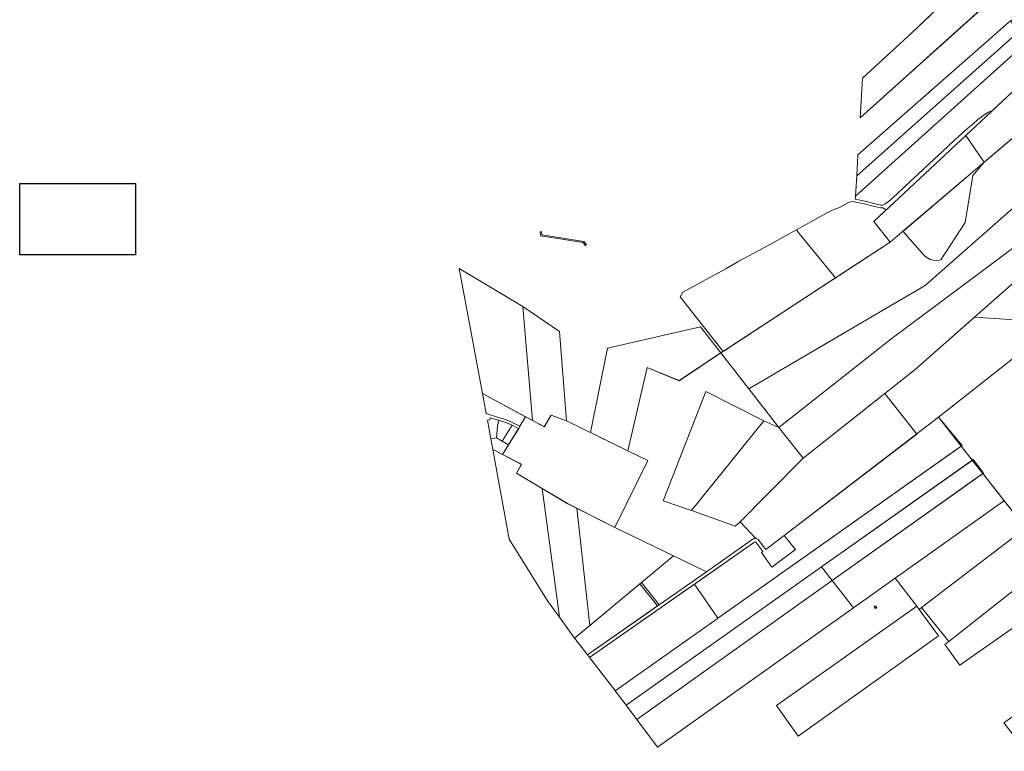
# Model space of a CAD drawing. Units: millimetres. Extents: x -511153 to 25189, y -6563528 to 13100.
# Drawn here: x 4682 to 7580, y 7514 to 9670 of the extents above; entities that cross this region are included whole.
import ezdxf

# ---------------------------------------------------------------- set-up
doc = ezdxf.new("R2010")
doc.units = ezdxf.units.MM
doc.layers.add('Level 1', color=24, linetype='Continuous', lineweight=0)
picture_1 = doc.add_image_def('image2.png', size_in_pixel=(1425, 876))

msp = doc.modelspace()

# ---------------------------------------------------------------- linework, layer by layer
at = {"layer": 'Level 1', "color": 36, "linetype": 'Continuous', "lineweight": 0, "flags": 128}
for points in [[(7554.38, 9771.01), (7518.88, 9829.76), (7511.74, 9825.28), (7308.33, 9630.58), (7162.68, 9497.09), (7155.97, 9380.41), (7566.72, 9750.28)], [(7554.73, 9771.05), (7519.23, 9829.8), (7512.09, 9825.32), (7308.68, 9630.62), (7163.03, 9497.13), (7156.32, 9380.45), (7567.07, 9750.32)], [(7613.76, 9625.97), (7600.35, 9668.15), (7149.58, 9271.07), (7145.82, 9209.19)], [(7145.82, 9209.19), (7142.2, 9149.68), (7626.71, 9585.23), (7613.76, 9625.97)], [(7650.47, 9610.58), (7626.71, 9585.23), (7142.05, 9149.64), (7141.66, 9140.83), (7169.98, 9134.81), (7199.94, 9126.99), (7216.41, 9123.39), (7222.69, 9123.4), (7228.53, 9126.07), (7243.05, 9137.36), (7265.91, 9157.73), (7304.58, 9193.75), (7326.25, 9213.41), (7361.34, 9247.32), (7398.21, 9281.63), (7434.9, 9316.02), (7472.86, 9350.26), (7487.62, 9361.93), (7502.94, 9375.93), (7524.23, 9391.52), (7534.22, 9397.24), (7546.66, 9403.4), (7693.44, 9540.87)], [(7693.44, 9540.87), (7466.78, 9328.58), (7518.51, 9253.53), (7521.31, 9249.48), (7752.7, 9445.85), (7722.51, 9500)], [(6746.25, 8687.93), (6828.38, 8582.44), (7191.38, 8794.76), (7347.69, 8886.17), (7745.15, 9237.13), (7747.89, 9268.99), (7750.86, 9301.37), (7901.06, 9332.81), (7892.05, 9379.3), (7755.36, 9351.96), (7754.46, 9383.81), (7752.7, 9445.85), (7530.97, 9257.68), (7521.31, 9249.48), (7487.92, 9210.99), (7465.44, 9071.78), (7393.66, 8961.81), (7379.53, 8959.59), (7362.63, 8962.96), (7346.16, 8972.57), (7281.68, 9046.12), (7278.39, 9043.32), (7244.53, 9014.59)], [(7466.77, 9328.57), (7196.4, 9075.34), (7244.54, 9014.59), (7278.37, 9043.31), (7281.68, 9046.12), (7286.27, 9050.01), (7500.34, 9231.7), (7521.31, 9249.48), (7518.51, 9253.54)], [(7281.68, 9046.12), (7346.16, 8972.57), (7362.63, 8962.96), (7379.53, 8959.59), (7393.66, 8961.81), (7465.44, 9071.78), (7487.92, 9210.99), (7521.31, 9249.48), (7500.37, 9231.71), (7286.25, 9050)], [(6828.38, 8582.44), (6917.15, 8468.43), (7246.05, 8727.92), (7790.07, 9134.45), (7760.53, 9201.89), (7745.11, 9237.1), (7347.69, 8886.17), (7191.38, 8794.76)], [(7814.89, 9077.75), (7790.07, 9134.45), (7246.05, 8727.92), (6917.15, 8468.43), (6987.98, 8377.46), (7318.47, 8639.41), (7608.76, 8895.73)], [(6968.3, 9050.41), (6976.94, 9039.74), (7083.1, 8908.76), (7095.54, 8916.91), (7244.53, 9014.59), (7196.4, 9075.34), (7232.96, 9109.59), (7223.22, 9115.48), (7215.56, 9115.39), (7198.07, 9119.21), (7168.14, 9127.03), (7133.47, 9134.18), (7121.56, 9131.03), (7095.3, 9116.11), (7072.03, 9107.59), (7046.42, 9094.14)], [(7814.88, 9077.74), (7608.76, 8895.73), (7492.51, 8793.09), (7670.16, 8781.18), (7683.92, 8741.71), (7918.52, 8925.93)], [(6218.64, 9035.94), (6218.25, 9045.07), (6214.55, 9044.92), (6214.99, 9034.37), (6216.46, 9032.76), (6340.48, 9013.21), (6346.99, 9004.44), (6350.27, 9006.89), (6342.81, 9016.54)], [(6633.96, 8866.77), (6626.38, 8852.87), (6752.65, 8692.12), (7069.87, 8900.08), (7083.1, 8908.76), (6976.94, 9039.74), (6968.3, 9050.41), (6946.73, 9038.78), (6874.03, 8998.57), (6799.38, 8958.37), (6760.7, 8935.29)], [(6270.53, 8750.59), (6162.79, 8824.45), (6191.45, 8488.35), (6226.52, 8470.25), (6246.18, 8504.33), (6291.89, 8487.98)], [(6412.67, 8701.49), (6362.69, 8453.19), (6471.88, 8399.55), (6528.7, 8644.93), (6623.55, 8606.29), (6746.23, 8687.95), (6685.86, 8764.6)], [(6528.73, 8644.9), (6471.89, 8399.54), (6530.97, 8370.51), (6433.93, 8173.56), (6606.35, 8090.29), (6697.49, 8046.27), (6703.5, 8043.35), (6841.29, 8139.84), (6844.45, 8140.71), (6848.55, 8140.69), (6802.6, 8190), (6787.71, 8177.85), (6733.8, 8196.98), (6659.3, 8223.14), (6575.93, 8252.53), (6701.77, 8574.07), (6872.29, 8488.09), (6917.15, 8468.43), (6828.38, 8582.44), (6746.25, 8687.93), (6623.66, 8606.04)], [(7486.27, 8371.84), (7517.03, 8332.43), (7639.21, 8176.99), (7643.01, 8172.16), (7885.85, 8364.03), (7882.92, 8371.14), (7818.46, 8452.73), (7632.4, 8692.35), (7387.09, 8498.17), (7453.65, 8413.39)], [(6701.77, 8574.07), (6575.93, 8252.53), (6659.3, 8223.14), (6872.29, 8488.09)], [(6802.6, 8190), (6848.54, 8140.69), (6851.82, 8140.36), (6855.02, 8139.17), (6878.09, 8108.99), (6932.7, 8149.88), (7322.58, 8448.72), (7228.72, 8568.27), (6987.98, 8377.46), (6882.23, 8270.53), (6879.42, 8267.68)], [(6103.17, 8388.25), (6159.3, 8359.57), (6144.67, 8333.4), (6219.98, 8288.47), (6295.71, 8242.99), (6321.44, 8230.07), (6433.81, 8173.5), (6530.97, 8370.51), (6471.89, 8399.54), (6291.89, 8487.98), (6246.27, 8504.04), (6226.13, 8469.82), (6191.45, 8488.35), (6170.81, 8499.27), (6153.99, 8472.37), (6150.89, 8465.46), (6120.46, 8416.66)], [(6737.59, 7906.56), (6740.46, 7908.6), (7456.44, 8415.37), (7387.09, 8498.17), (6932.7, 8149.88), (6965.29, 8108.65), (6895.77, 8056.61), (6865.8, 8100.03), (6870.07, 8103.12), (6851.89, 8126.79), (6849.09, 8130.11), (6847.1, 8130.54), (6844.56, 8129.91), (6842.02, 8128.18), (6668.38, 8006.57)], [(6917.15, 8468.43), (6872.29, 8488.09), (6659.3, 8223.14), (6733.8, 8196.98), (6787.71, 8177.85), (6802.6, 8190), (6879.42, 8267.68), (6882.23, 8270.53), (6987.98, 8377.46)], [(6435.28, 7692.69), (6466.86, 7650.38), (7042.06, 8057.46), (7482.71, 8369.32), (7486.27, 8371.84), (7453.65, 8413.39), (7450.45, 8411.13), (6740.46, 7908.6), (6737.59, 7906.57), (6734.75, 7904.55)], [(6103.22, 8388.39), (6074.37, 8403.07), (6122.78, 8139.27), (6238.13, 7954.78), (6271.2, 7908.92), (6270.95, 7910.72), (6220.09, 8288.52), (6144.78, 8333.5), (6159.53, 8359.73)], [(7488.5, 8373.42), (7042.06, 8057.46), (7073.67, 8017.2), (7519.06, 8333.88)], [(7517.25, 8332.59), (7513.89, 8330.2), (7073.67, 8017.2), (7136.78, 7936.82), (7259.49, 8023.99), (7578.47, 8250.7), (7580.28, 8252)], [(6270.95, 7910.72), (6271.2, 7908.92), (6315.14, 7847.97), (6360.72, 7884.32), (6321.7, 8230.2), (6296.13, 8243.1), (6220.09, 8288.52)], [(7578.47, 8250.7), (7259.49, 8023.99), (7322.56, 7941.65), (7329.87, 7932.27), (7336.76, 7937.55), (7605.43, 8143.48), (7643.01, 8172.16), (7639.21, 8176.99), (7580.28, 8252)], [(6433.93, 8173.56), (6321.7, 8230.2), (6360.72, 7884.33), (6606.34, 8090.29)], [(6865.8, 8100.03), (6895.77, 8056.61), (6965.29, 8108.65), (6932.7, 8149.88), (6878.09, 8108.99), (6855.02, 8139.17), (6851.82, 8140.36), (6848.39, 8140.71), (6844.45, 8140.71), (6841.29, 8139.84), (6703.5, 8043.35), (6353.45, 7798.36), (6359.67, 7790.38), (6842, 8128.22), (6844.54, 8129.95), (6847.08, 8130.58), (6849.07, 8130.15), (6851.87, 8126.83), (6870.07, 8103.12)], [(7336.76, 7937.55), (7417.06, 7838.01), (7700.81, 8062.02), (7698.41, 8065.03), (7673.97, 8095.75), (7608.26, 8141.5), (7605.43, 8143.48)], [(6697.49, 8046.27), (6606.35, 8090.29), (6512.45, 8011.55), (6564.31, 7945.93), (6703.5, 8043.35)], [(7404.87, 7828.39), (7449.06, 7767.59), (7761.85, 7986.95), (7739.11, 8013.89), (7703.22, 8058.99), (7700.81, 8062.02), (7417.06, 7838.01)], [(7073.67, 8017.2), (7042.06, 8057.47), (6466.86, 7650.38), (6498.37, 7608.16)], [(6559.39, 7942.5), (6507.86, 8007.7), (6360.73, 7884.33), (6315.14, 7847.97), (6340.81, 7814.84), (6353.53, 7798.42)], [(6431.03, 7698.39), (6435.28, 7692.69), (6734.75, 7904.55), (6737.59, 7906.56), (6668.38, 8006.57), (6359.67, 7790.38)], [(6498.37, 7608.16), (6559.28, 7526.55), (7136.78, 7936.82), (7073.67, 8017.2)], [(6564.31, 7945.93), (6512.45, 8011.55), (6507.86, 8007.7), (6559.39, 7942.5)], [(7204.93, 7937.87), (7200.23, 7943.18), (7196.96, 7940.13), (7201.74, 7934.99)], [(6909.84, 7648.94), (6973.17, 7558.5), (7386.32, 7853.92), (7329.87, 7932.27), (7322.56, 7941.65)], [(7579.47, 7597.92), (7643.89, 7514.11), (7906.77, 7700.39), (7910.04, 7702.7), (7846.44, 7785.91), (7843.25, 7783.67)]]:
    msp.add_lwpolyline(points, close=True, dxfattribs=at)
at = {"layer": 'Level 1', "color": 36, "linetype": 'Continuous', "lineweight": 0, "const_width": 1, "flags": 128}
for points in [[(7614.11, 9626.01), (7600.7, 9668.19), (7149.93, 9271.11), (7146.17, 9209.23)], [(7146.17, 9209.23), (7142.55, 9149.72), (7627.06, 9585.27), (7614.11, 9626.01)], [(7650.82, 9610.62), (7627.06, 9585.27), (7142.4, 9149.68), (7142.01, 9140.87), (7170.33, 9134.85), (7200.29, 9127.03), (7216.76, 9123.43), (7223.04, 9123.44), (7228.88, 9126.11), (7243.4, 9137.4), (7266.26, 9157.77), (7304.93, 9193.79), (7326.6, 9213.45), (7361.69, 9247.36), (7398.56, 9281.67), (7435.25, 9316.06), (7473.21, 9350.3), (7487.97, 9361.97), (7503.29, 9375.97), (7524.58, 9391.56), (7534.57, 9397.28), (7547.01, 9403.44), (7693.79, 9540.91)], [(7693.79, 9540.91), (7467.13, 9328.62), (7518.86, 9253.57), (7521.66, 9249.52), (7753.05, 9445.89), (7722.86, 9500.04)], [(6746.6, 8687.97), (6828.73, 8582.48), (7191.73, 8794.8), (7348.04, 8886.21), (7745.5, 9237.17), (7748.24, 9269.03), (7751.21, 9301.41), (7901.41, 9332.85), (7892.4, 9379.34), (7755.71, 9352), (7754.81, 9383.85), (7753.05, 9445.89), (7531.32, 9257.72), (7521.66, 9249.52), (7488.27, 9211.03), (7465.79, 9071.82), (7394.01, 8961.85), (7379.88, 8959.63), (7362.98, 8963), (7346.51, 8972.61), (7282.03, 9046.16), (7278.74, 9043.36), (7244.88, 9014.63)], [(7467.12, 9328.61), (7196.75, 9075.38), (7244.89, 9014.63), (7278.72, 9043.35), (7282.03, 9046.16), (7286.62, 9050.05), (7500.69, 9231.74), (7521.66, 9249.52), (7518.86, 9253.58)]]:
    msp.add_lwpolyline(points, close=True, dxfattribs=at)
at = {"layer": 'Level 1', "linetype": 'Continuous', "lineweight": 0, "flags": 128}
for points in [[(6162.79, 8824.44), (5975.55, 8936.96), (6006.95, 8768.93), (6044.67, 8568.16), (6191.44, 8488.34)], [(6058.34, 8508.05), (6069.66, 8504.62), (6110.94, 8491.71), (6124.08, 8486.61), (6127.32, 8485.2), (6154.04, 8472.51), (6170.85, 8499.54), (6044.67, 8568.16), (6055.25, 8509.34)], [(6058.79, 8489.66), (6068.68, 8434.71), (6085.15, 8437.67), (6088.48, 8471.9), (6088.89, 8476.43), (6089.89, 8476.33), (6090.29, 8480.66), (6091.01, 8489.39), (6067.31, 8496.42), (6065.83, 8490.99)], [(6115.41, 8482.08), (6091.01, 8489.39), (6090.29, 8480.66), (6089.89, 8476.33), (6088.89, 8476.43), (6088.48, 8471.9), (6085.15, 8437.67), (6102.18, 8427.56), (6131.42, 8474.63)], [(6150.71, 8465.65), (6131.43, 8474.63), (6102.18, 8427.55), (6120.54, 8416.71)], [(6068.68, 8434.71), (6074.37, 8403.07), (6103.22, 8388.39), (6120.54, 8416.71), (6102.18, 8427.55), (6085.15, 8437.67)]]:
    msp.add_lwpolyline(points, close=True, dxfattribs=at)

# ---------------------------------------------------------------- referenced raster images: frames only (the image files are external)
at = {"color": 6}
image = msp.add_image(picture_1, insert=(4681.93, 8976.9), size_in_units=(341.29, 209.81), dxfattribs=at)
image.dxf.flags = 7

doc.saveas('drawing.dxf')
